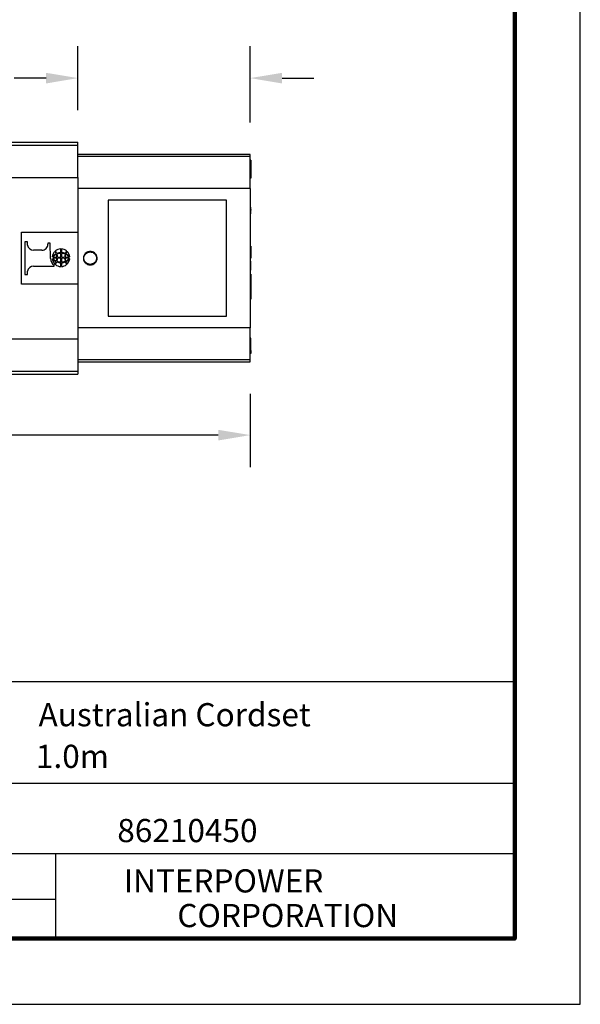
# Model space of a CAD drawing. Units: millimetres. Extents: x 364 to 643, y 89 to 304.
# Drawn here: x 582 to 643, y 89 to 197 of the extents above; entities that cross this region are included whole.
import ezdxf

# ---------------------------------------------------------------- set-up
doc = ezdxf.new("R2010")
doc.units = ezdxf.units.MM
for name, color, linetype in [('DIM', 1, 'Continuous'), ('PLOT BORDER', 3, 'Continuous'), ('TEXT', 7, 'Continuous'), ('TITLE BLOCK', 4, 'Continuous')]:
    doc.layers.add(name, color=color, linetype=linetype)
doc.dimstyles.new('ME10_DIM_3', dxfattribs={"dimtxt": 3.5, "dimasz": 3.5, "dimexe": 2, "dimexo": 0, "dimtad": 0, "dimtih": 1, "dimtoh": 1, "dimdsep": 46, "dimtxsty": 'Standard', "dimsah": 1, "dimcen": 0.09, "dimclrd": 7, "dimclre": 7, "dimclrt": 7, "dimadec": 0, "dimazin": 0, "dimtfac": 1, "dimtdec": 4, "dimtofl": 0, "dimtmove": 0, "dimatfit": 0, "dimfxl": 1, "dimtolj": 1, "dimtzin": 0, "dimarcsym": 0})

# ---------------------------------------------------------------- blocks, each defined once
blk = doc.blocks.new('*D32')
at = {"layer": 'Defpoints', "color": 0, "transparency": 16777216}
for p in [(588.28, 190.1), (588.28, 183.07), (607.18, 181.73)]:
    blk.add_point(p, dxfattribs=at)
at = {"layer": 'DIM', "lineweight": -2, "transparency": 16777216}
for p, q in [((588.28, 186.57), (588.28, 193.6)), ((607.18, 185.23), (607.18, 193.6)), ((584.78, 190.1), (581.28, 190.1)), ((610.68, 190.1), (614.18, 190.1))]:
    blk.add_line(p, q, dxfattribs=at)
at = {"layer": 'DIM', "transparency": 16777216}
for points in [[(584.78, 190.68), (584.78, 189.51), (588.28, 190.1)], [(610.68, 190.68), (610.68, 189.51), (607.18, 190.1)]]:
    blk.add_solid(points, dxfattribs=at)
at = {"layer": 'DIM', "transparency": 16777216, "insert": (573.61, 190.1), "char_height": 3.5, "attachment_point": 5, "rotation": 0.0001}
blk.add_mtext('\\A1;18.9', dxfattribs=at)
blk = doc.blocks.new('*D31')
at = {"layer": 'Defpoints', "color": 0, "transparency": 16777216}
for p in [(534.48, 164.51), (607.18, 158.98), (607.18, 150.96)]:
    blk.add_point(p, dxfattribs=at)
at = {"layer": 'DIM', "lineweight": -2, "transparency": 16777216}
for p, q in [((534.48, 161.01), (534.48, 147.46)), ((607.18, 155.48), (607.18, 147.46)), ((537.98, 150.96), (562.58, 150.96)), ((603.68, 150.96), (579.08, 150.96))]:
    blk.add_line(p, q, dxfattribs=at)
at = {"layer": 'DIM', "transparency": 16777216}
for points in [[(537.98, 151.54), (537.98, 150.37), (534.48, 150.96)], [(603.68, 151.54), (603.68, 150.37), (607.18, 150.96)]]:
    blk.add_solid(points, dxfattribs=at)
at = {"layer": 'DIM', "transparency": 16777216, "insert": (570.83, 150.96), "char_height": 3.5, "attachment_point": 5, "rotation": 0.0001}
blk.add_mtext('\\A1;72.7', dxfattribs=at)

msp = doc.modelspace()

# ---------------------------------------------------------------- linework, layer by layer
at = {"color": 7, "linetype": 'Continuous'}
for p, q in [((580.71, 183.068), (588.279, 183.068)), ((580.71, 182.738), (588.279, 182.738)), ((588.279, 182.738), (588.279, 183.068)), ((588.279, 181.73), (588.279, 182.738)), ((607.179, 181.73), (588.279, 181.73)), ((588.279, 181.497), (588.279, 181.73)), ((607.179, 181.497), (588.279, 181.497)), ((588.279, 179.184), (588.279, 181.497)), ((607.179, 181.497), (607.179, 181.73)), ((607.179, 181.093), (607.179, 181.497)), ((607.179, 180.776), (607.179, 181.093)), ((607.257, 181.093), (607.179, 181.093)), ((607.179, 179.474), (607.179, 180.776)), ((607.257, 180.776), (607.179, 180.776)), ((607.257, 181.093), (607.257, 180.776)), ((607.257, 180.776), (607.257, 179.474)), ((607.179, 179.125), (607.179, 179.474)), ((607.257, 179.474), (607.179, 179.474)), ((607.257, 179.474), (607.257, 179.125)), ((580.71, 179.184), (588.279, 179.184)), ((588.279, 179.184), (588.279, 178.002)), ((607.179, 178.002), (607.179, 179.125)), ((607.257, 179.125), (607.179, 179.125)), ((607.179, 178.002), (588.279, 178.002)), ((588.279, 178.002), (588.279, 173.197)), ((607.179, 178.002), (607.179, 175.935)), ((604.584, 176.705), (591.61, 176.705)), ((591.61, 176.705), (591.61, 164.005)), ((604.584, 164.005), (604.584, 176.705)), ((607.179, 175.935), (607.179, 175.735)), ((607.257, 175.935), (607.179, 175.935)), ((607.179, 175.735), (607.179, 175.71)), ((607.257, 175.735), (607.179, 175.735)), ((607.179, 175.71), (607.179, 175.635)), ((607.257, 175.71), (607.179, 175.71)), ((607.179, 175.635), (607.179, 175.56)), ((607.257, 175.635), (607.179, 175.635)), ((607.179, 175.56), (607.179, 175.46)), ((607.257, 175.56), (607.179, 175.56)), ((607.179, 175.46), (607.179, 175.384)), ((607.257, 175.46), (607.179, 175.46)), ((607.179, 175.384), (607.179, 175.259)), ((607.257, 175.384), (607.179, 175.384)), ((607.179, 175.259), (607.179, 175.209)), ((607.257, 175.259), (607.179, 175.259)), ((607.179, 175.209), (607.179, 171.679)), ((607.257, 175.209), (607.179, 175.209)), ((607.257, 175.735), (607.257, 175.935)), ((607.257, 175.71), (607.257, 175.735)), ((607.257, 175.71), (607.257, 175.635)), ((607.257, 175.56), (607.257, 175.635)), ((607.257, 175.46), (607.257, 175.56)), ((607.257, 175.384), (607.257, 175.46)), ((607.257, 175.259), (607.257, 175.384)), ((607.257, 175.209), (607.257, 175.259)), ((582.09, 167.514), (582.09, 173.197)), ((582.09, 173.197), (588.279, 173.197)), ((588.279, 173.197), (588.279, 167.514)), ((582.732, 172.14), (582.47, 172.14)), ((582.47, 172.14), (582.47, 168.571)), ((582.757, 171.774), (582.732, 172.14)), ((584.995, 171.994), (584.995, 171.892)), ((585.224, 171.994), (584.995, 171.994)), ((585.29, 170.32), (585.224, 171.994)), ((607.179, 171.679), (607.179, 171.127)), ((607.179, 171.679), (607.257, 171.679)), ((607.257, 171.679), (607.257, 171.127)), ((584.33, 171.236), (583.421, 171.236)), ((586.392, 170.956), (586.392, 171.369)), ((586.392, 170.457), (586.392, 170.878)), ((586.472, 171.369), (586.472, 170.956)), ((586.472, 170.878), (586.472, 170.457)), ((607.179, 171.127), (607.179, 170.898)), ((607.179, 171.127), (607.257, 171.127)), ((607.179, 170.898), (607.179, 170.346)), ((607.179, 170.898), (607.257, 170.898)), ((607.257, 171.127), (607.257, 170.898)), ((607.257, 170.898), (607.257, 170.346)), ((585.524, 170.457), (585.979, 170.457)), ((585.979, 170.355), (585.524, 170.355)), ((585.659, 169.475), (585.659, 169.576)), ((586.039, 170.457), (586.392, 170.457)), ((586.392, 170.355), (586.039, 170.355)), ((586.392, 169.934), (586.392, 170.355)), ((586.392, 169.443), (586.392, 169.856)), ((586.472, 170.457), (586.825, 170.457)), ((586.472, 170.355), (586.472, 169.934)), ((586.825, 170.355), (586.472, 170.355)), ((586.472, 169.856), (586.472, 169.443)), ((586.885, 170.457), (587.34, 170.457)), ((587.34, 170.355), (586.885, 170.355)), ((607.179, 170.346), (607.257, 170.346)), ((607.179, 170.346), (607.179, 170.041)), ((607.179, 170.041), (607.257, 170.041)), ((607.179, 170.041), (607.179, 169.241)), ((607.257, 169.241), (607.257, 170.041)), ((582.47, 168.571), (582.732, 168.571)), ((582.732, 168.571), (582.757, 168.936)), ((583.421, 169.475), (585.659, 169.475)), ((607.179, 169.241), (607.257, 169.241)), ((607.179, 169.241), (607.179, 169.031)), ((607.179, 169.031), (607.257, 169.031)), ((607.179, 169.031), (607.179, 168.586)), ((607.179, 168.586), (607.179, 167.408)), ((607.257, 168.586), (607.179, 168.586)), ((607.257, 169.031), (607.257, 169.241)), ((607.257, 168.586), (607.257, 167.408)), ((588.279, 167.514), (582.09, 167.514)), ((588.279, 167.514), (588.279, 162.709)), ((607.179, 167.408), (607.179, 167.027)), ((607.257, 167.408), (607.179, 167.408)), ((607.257, 167.408), (607.257, 167.027)), ((607.179, 167.027), (607.179, 165.849)), ((607.257, 167.027), (607.179, 167.027)), ((607.257, 167.027), (607.257, 165.849)), ((607.179, 165.849), (607.179, 162.709)), ((607.257, 165.849), (607.179, 165.849)), ((591.61, 164.005), (604.584, 164.005)), ((588.279, 162.709), (588.279, 161.527)), ((607.179, 162.709), (588.279, 162.709)), ((607.179, 161.586), (607.179, 162.709)), ((580.71, 161.527), (588.279, 161.527)), ((588.279, 161.527), (588.279, 159.214)), ((607.179, 160.252), (607.179, 161.586)), ((607.257, 161.586), (607.179, 161.586)), ((607.257, 160.252), (607.257, 161.586)), ((607.179, 159.903), (607.179, 160.252)), ((607.257, 160.252), (607.179, 160.252)), ((607.179, 159.214), (607.179, 159.903)), ((607.257, 159.903), (607.179, 159.903)), ((607.257, 160.252), (607.257, 159.903)), ((588.279, 159.214), (588.279, 158.98)), ((607.179, 159.214), (588.279, 159.214)), ((588.279, 158.98), (588.279, 157.972)), ((588.279, 158.98), (607.179, 158.98)), ((607.179, 158.98), (607.179, 159.214)), ((580.71, 157.972), (588.279, 157.972)), ((580.71, 157.643), (588.279, 157.643)), ((588.279, 157.972), (588.279, 157.643))]:
    msp.add_line(p, q, dxfattribs=at)
for centre, radius, start, end in [((583.403, 171.894), 0.658, 190.44614, 271.56381), ((584.355, 171.876), 0.64, 267.7729, 1.42938), ((586.372, 170.432), 0.904, 132.25816, 174.65643), ((586.472, 169.636), 1.332, 115.25323, 138.67205), ((586.382, 169.766), 1.102, 114.15655, 141.16141), ((585.346, 170.709), 0.573, 13.37398, 43.22177), ((586.407, 170.466), 0.904, 90.92344, 130.65804), ((585.211, 170.655), 0.784, 15.7851, 39.29618), ((584.97, 170.465), 1.01, 359.57421, 17.69073), ((586.409, 169.792), 1.164, 90.82907, 112.39613), ((586.393, 169.823), 1.055, 90.06014, 112.62686), ((584.868, 170.452), 1.171, 0.24864, 17.10068), ((586.457, 170.466), 0.904, 49.34196, 89.07656), ((586.455, 169.792), 1.164, 67.60387, 89.17093), ((586.471, 169.823), 1.055, 67.37314, 89.93986), ((587.996, 170.452), 1.171, 162.89932, 179.75136), ((587.894, 170.465), 1.01, 162.30927, 180.42579), ((587.653, 170.655), 0.784, 140.70382, 164.2149), ((586.482, 169.766), 1.102, 38.83859, 65.84345), ((587.518, 170.709), 0.573, 136.77823, 166.62602), ((586.392, 169.636), 1.332, 41.32795, 64.74677), ((586.493, 170.432), 0.904, 5.34357, 47.74184), ((586.315, 170.365), 1.026, 182.51584, 230.24798), ((586.372, 170.38), 0.904, 185.34357, 227.74184), ((586.472, 171.175), 1.332, 221.32795, 244.74677), ((586.382, 171.045), 1.102, 218.83859, 245.84345), ((585.346, 170.103), 0.573, 316.77823, 346.62602), ((585.211, 170.157), 0.784, 320.70382, 344.2149), ((586.407, 170.346), 0.904, 229.34196, 269.07656), ((584.97, 170.347), 1.01, 342.30927, 0.42579), ((586.409, 171.02), 1.164, 247.60387, 269.17093), ((584.868, 170.36), 1.171, 342.89932, 359.75136), ((586.393, 170.989), 1.055, 247.37314, 269.93986), ((586.471, 170.989), 1.055, 270.06014, 292.62686), ((586.455, 171.02), 1.164, 270.82907, 292.39613), ((586.457, 170.346), 0.904, 270.92344, 310.65804), ((587.996, 170.36), 1.171, 180.24864, 197.10068), ((587.894, 170.347), 1.01, 179.57421, 197.69073), ((587.653, 170.157), 0.784, 195.7851, 219.29618), ((586.482, 171.045), 1.102, 294.15655, 321.16141), ((586.392, 171.175), 1.332, 295.25323, 318.67205), ((587.518, 170.103), 0.573, 193.37398, 223.22177), ((586.493, 170.38), 0.904, 312.25816, 354.65643), ((583.402, 168.819), 0.656, 88.29744, 169.69261)]:
    msp.add_arc(centre, radius, start, end, dxfattribs=at)
for points in [[(589.633, 169.619), (589.557, 169.623), (589.482, 169.634), (589.347, 169.675), (589.154, 169.789), (589.054, 169.886), (588.94, 170.071), (588.885, 170.279), (588.884, 170.416), (588.935, 170.629), (589, 170.752), (589.088, 170.862), (589.27, 171), (589.446, 171.068), (589.633, 171.092), (589.864, 171.056), (589.997, 171), (590.179, 170.862), (590.267, 170.752), (590.358, 170.552), (590.383, 170.416), (590.376, 170.24), (590.327, 170.071), (590.212, 169.885), (590.113, 169.788), (589.919, 169.675), (589.784, 169.634), (589.702, 169.622), (589.633, 169.619)], [(589.633, 169.674), (590.042, 169.804), (590.295, 170.145), (590.295, 170.566), (590.042, 170.906), (589.633, 171.037), (589.224, 170.906), (588.972, 170.566), (588.972, 170.145), (589.224, 169.804), (589.633, 169.674)]]:
    msp.add_spline(points, degree=3, dxfattribs=at)
at = {"layer": 'PLOT BORDER'}
for p, q in [((643.4, 88.554), (643.4, 304.454)), ((364, 88.554), (643.4, 88.554))]:
    msp.add_line(p, q, dxfattribs=at)
at = {"layer": 'TITLE BLOCK'}
for p, q in [((371.199, 123.932), (636.2, 123.932)), ((569.95, 112.791), (636.2, 112.791)), ((371.199, 105.08), (636.2, 105.08)), ((585.825, 105.08), (585.825, 95.753)), ((557.25, 100.091), (585.825, 100.091))]:
    msp.add_line(p, q, dxfattribs=at)
at = {"layer": 'TITLE BLOCK', "lineweight": 100}
msp.add_lwpolyline([(371.199, 297.254), (636.2, 297.254), (636.2, 95.753), (371.199, 95.753)], close=True, dxfattribs=at)

# ---------------------------------------------------------------- texts
at = {"layer": 'TEXT'}
for s, p in [('Australian Cordset', (583.964, 119.034)), ('1.0m', (583.674, 114.471)), ('86210450', (592.6, 106.334)), ('INTERPOWER', (593.319, 100.816)), ('CORPORATION', (599.187, 97.014))]:
    msp.add_text(s, height=2.54, dxfattribs=at).set_placement(p)

# ---------------------------------------------------------------- dimensions: what is measured, and where the dimension line sits
at = {"layer": 'DIM'}
for base, p1, p2, picture, middle in [((588.279, 190.097), (607.179, 181.73), (588.279, 183.068), '*D32', (573.613, 190.097)), ((607.179, 150.956), (534.479, 164.512), (607.179, 158.98), '*D31', (570.829, 150.956))]:
    dim = msp.add_linear_dim(base=base, p1=p1, p2=p2, dimstyle='ME10_DIM_3', override={"dimexe": 3.5, "dimexo": 3.5, "dimgap": 3, "dimclrd": 256, "dimclre": 256, "dimclrt": 256}, dxfattribs=at)
    dim.commit()
    dim.dimension.update_dxf_attribs({"geometry": picture, "text_midpoint": middle, "text_rotation": 0.00014})

doc.saveas('drawing.dxf')
